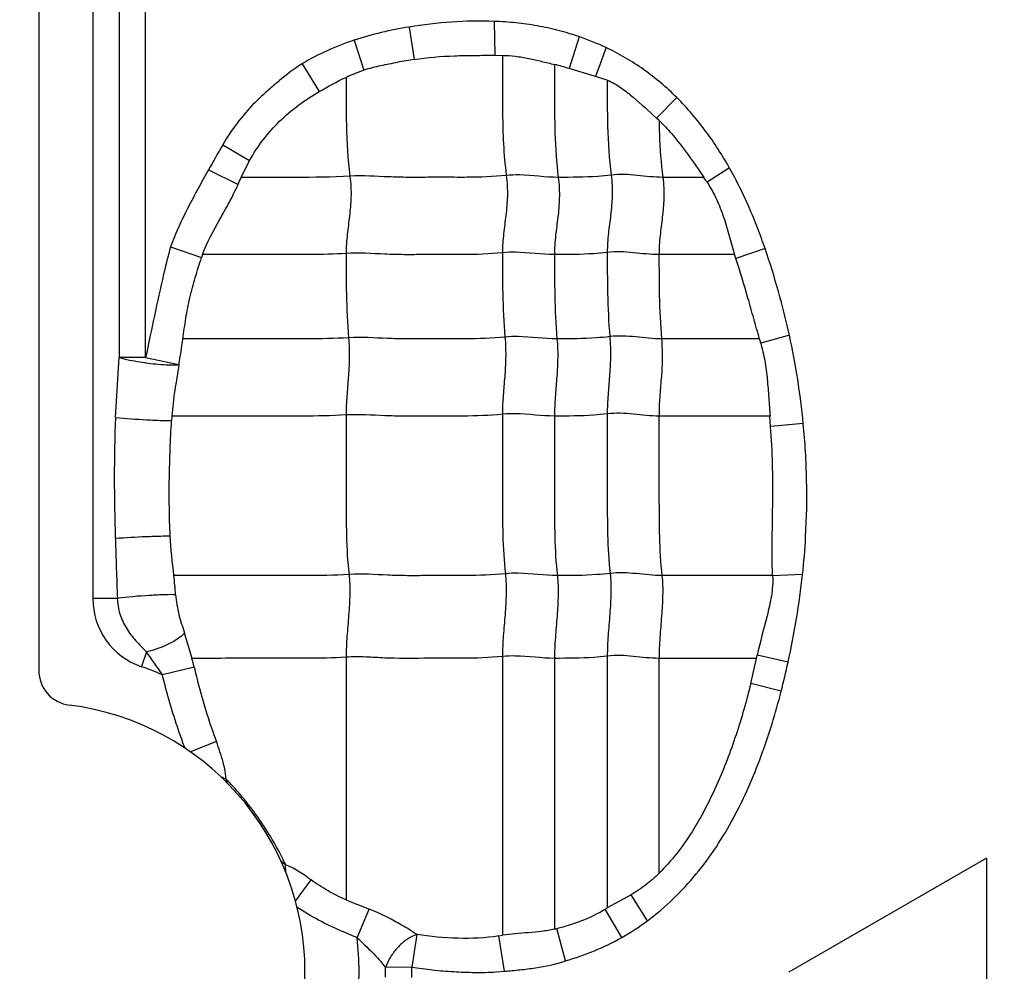
# Model space of a CAD drawing. Units: inches. Extents: x 34468 to 36845, y 3912 to 4563.
# Drawn here: x 34645 to 34658, y 4297 to 4309 of the extents above; entities that cross this region are included whole.
import ezdxf

# ---------------------------------------------------------------- set-up
doc = ezdxf.new("R2010")
doc.units = ezdxf.units.IN
doc.header["$PDMODE"] = 35
doc.layers.add('尺寸线', color=3, linetype='Continuous', lineweight=13)
doc.dimstyles.get("Standard").update_dxf_attribs({"dimscale": 6, "dimtxt": 3, "dimasz": 2, "dimexe": 0.6, "dimexo": 0, "dimgap": 0.8, "dimtad": 1, "dimdec": 0, "dimdsep": 46, "dimtxsty": 'Standard', "dimcen": 2, "dimadec": 1, "dimazin": 2, "dimtfac": 1, "dimtdec": 0, "dimtmove": 0, "dimatfit": 3, "dimfxl": 1, "dimtolj": 1, "dimtzin": 0, "dimarcsym": 0})

# ---------------------------------------------------------------- blocks, each defined once
blk = doc.blocks.new('*D192')
at = {"layer": 'Defpoints', "color": 0}
for p in [(34838.655, 4444.749), (34494.022, 4148.749), (34839.83, 4148.749)]:
    blk.add_point(p, dxfattribs=at)
at = {"layer": '尺寸线', "color": 0, "lineweight": -2}
for p, q in [((34838.655, 4444.749), (34490.422, 4444.749)), ((34494.022, 4432.749), (34494.022, 4160.749)), ((34839.83, 4148.749), (34490.422, 4148.749))]:
    blk.add_line(p, q, dxfattribs=at)
at = {"layer": '尺寸线', "color": 0}
for points in [[(34492.022, 4432.749), (34496.022, 4432.749), (34494.022, 4444.749)], [(34492.022, 4160.749), (34496.022, 4160.749), (34494.022, 4148.749)]]:
    blk.add_solid(points, dxfattribs=at)
at = {"layer": '尺寸线', "color": 0, "insert": (34480.222, 4296.749), "char_height": 18, "attachment_point": 5, "rotation": 90}
blk.add_mtext('\\A1;296', dxfattribs=at)

msp = doc.modelspace()

# ---------------------------------------------------------------- linework, layer by layer
at = {"color": 7, "linetype": 'Continuous'}
for p, q in [((34645.081, 4321.249), (34645.081, 4300.718)), ((34645.792, 4320.049), (34645.792, 4301.663)), ((34646.139, 4313.462), (34646.139, 4304.829)), ((34646.486, 4304.829), (34646.486, 4313.462)), ((34649.95, 4309.175), (34650.018, 4308.748)), ((34651.069, 4309.249), (34651.076, 4308.804)), ((34652.184, 4309.048), (34652.055, 4308.63)), ((34649.226, 4309.001), (34649.354, 4308.608)), ((34652.539, 4308.906), (34652.402, 4308.524)), ((34651.076, 4308.804), (34651.176, 4308.803)), ((34648.542, 4308.691), (34648.767, 4308.326)), ((34652.402, 4308.524), (34652.055, 4308.63)), ((34652.555, 4308.475), (34652.402, 4308.524)), ((34653.47, 4308.247), (34653.203, 4307.978)), ((34653.237, 4307.947), (34653.203, 4307.978)), ((34647.499, 4307.625), (34647.853, 4307.421)), ((34647.742, 4307.199), (34647.853, 4307.421)), ((34647.313, 4307.298), (34647.702, 4307.106)), ((34654.162, 4307.323), (34653.867, 4307.135)), ((34653.823, 4307.199), (34653.285, 4307.199)), ((34646.813, 4306.287), (34647.221, 4306.145)), ((34654.228, 4306.183), (34653.235, 4306.183)), ((34654.629, 4306.264), (34654.245, 4306.133)), ((34654.556, 4305.076), (34653.268, 4305.076)), ((34654.949, 4305.123), (34654.572, 4305.021)), ((34646.091, 4304.044), (34646.139, 4304.829)), ((34646.486, 4304.829), (34646.139, 4304.829)), ((34646.486, 4304.829), (34646.922, 4304.737)), ((34654.693, 4304.061), (34653.235, 4304.061)), ((34654.703, 4303.924), (34654.693, 4304.061)), ((34655.132, 4303.962), (34654.704, 4303.924)), ((34654.729, 4301.964), (34653.273, 4301.964)), ((34655.122, 4301.977), (34654.729, 4301.962)), ((34646.114, 4301.663), (34645.792, 4301.663)), ((34647.096, 4300.876), (34646.998, 4301.207)), ((34646.498, 4300.961), (34646.431, 4300.767)), ((34649.122, 4300.891), (34649.122, 4297.701)), ((34651.177, 4300.9), (34651.177, 4297.235)), ((34651.861, 4300.876), (34651.861, 4297.318)), ((34652.555, 4300.906), (34652.555, 4297.595)), ((34653.235, 4300.876), (34653.235, 4298.049)), ((34654.517, 4300.876), (34653.235, 4300.876)), ((34654.441, 4300.544), (34654.516, 4300.876)), ((34654.516, 4300.876), (34654.525, 4300.916)), ((34654.932, 4300.824), (34654.525, 4300.916)), ((34647.124, 4300.76), (34646.707, 4300.66)), ((34654.841, 4300.443), (34654.441, 4300.544)), ((34647.417, 4299.781), (34647.074, 4299.647)), ((34647.546, 4299.286), (34647.475, 4299.319)), ((34647.542, 4299.327), (34647.526, 4299.425)), ((34647.546, 4299.286), (34647.542, 4299.327)), ((34647.564, 4299.232), (34647.546, 4299.286)), ((34648.327, 4298.162), (34648.265, 4298.21)), ((34648.329, 4298.06), (34648.327, 4298.162)), ((34648.367, 4298.145), (34648.327, 4298.162)), ((34657.541, 4298.249), (34654.943, 4296.749)), ((34657.541, 4298.249), (34657.541, 4295.249)), ((34648.425, 4298.116), (34648.367, 4298.145)), ((34648.455, 4297.684), (34648.661, 4297.963)), ((34652.87, 4297.768), (34652.555, 4297.594)), ((34653.084, 4297.427), (34652.87, 4297.768)), ((34649.268, 4297.202), (34649.424, 4297.579)), ((34652.526, 4297.577), (34652.555, 4297.595)), ((34652.747, 4297.208), (34652.526, 4297.577)), ((34652.007, 4296.899), (34651.893, 4297.325)), ((34650.051, 4297.245), (34649.985, 4296.817)), ((34650.051, 4297.245), (34649.985, 4297.218)), ((34651.129, 4297.227), (34651.177, 4297.235)), ((34651.204, 4296.762), (34651.129, 4297.227)), ((34649.985, 4296.817), (34649.638, 4296.813)), ((34651.093, 4296.754), (34651.203, 4296.762))]:
    msp.add_line(p, q, dxfattribs=at)
for centre, radius, start, end in [((34650.308, 4305.702), 3.472, 108.1696, 120.589), ((34650.935, 4302.67), 6.147, 98.58, 100.6415), ((34644.833, 4283.084), 26.547, 74.2149, 74.6477), ((34669.282, 4294.948), 25.203, 149.8016, 150.6569), ((34643.506, 4308.967), 4.59, 336.0881, 337.3488), ((34651.857, 4305.821), 2.401, 33.164, 35.0353), ((34654.971, 4303.543), 8.175, 161.1535, 161.4392), ((34646.917, 4303.694), 7.724, 18.4071, 18.8041), ((34644.695, 4302.864), 10.5, 12.4251, 18.8919), ((34651.941, 4304.284), 2.732, 15.6512, 16.8393), ((34647.003, 4308.532), 3.805, 262.0442, 262.1834), ((34665.425, 4302.869), 18.632, 176.334, 176.5118), ((34729.998, 4304.918), 83.946, 181.68097, 182.22159), ((34638.822, 4301.112), 8.081, 4.2562, 6.0538), ((34646.741, 4301.663), 0.949, 180, 250.9179), ((34641.801, 4297.473), 5.85, 33.0041, 36.5999), ((34642.773, 4299.757), 4.465, 12.9803, 14.5141), ((34645.041, 4296.749), 4.251, 66.9177, 70.9179), ((34644.745, 4303.062), 10.43, 345.4563, 347.608), ((34645.541, 4300.718), 0.46, 180, 262.8192), ((34645.041, 4296.749), 3.54, 277.1808, 82.8192), ((34645.182, 4296.955), 3.32, 43.6574, 44.5979), ((34645.157, 4296.674), 3.502, 25.1421, 26.2564), ((34681.179, 4376.939), 85.477, 247.97362, 248.19226), ((34651.355, 4299.476), 2.217, 283.1966, 284.0474), ((34645.041, 4296.749), 4.251, 354.3171, 6.1177), ((34645.041, 4296.749), 4.598, 359.2078, 0.7922), ((34645.041, 4296.749), 4.945, 359.2078, 0.7922)]:
    msp.add_arc(centre, radius, start, end, dxfattribs=at)
for points in [[(34649.95, 4309.175), (34649.705, 4309.136), (34649.461, 4309.08), (34649.226, 4309.001)], [(34651.069, 4309.249), (34650.695, 4309.265), (34650.319, 4309.234), (34649.95, 4309.175)], [(34652.539, 4308.906), (34652.422, 4308.959), (34652.304, 4309.007), (34652.183, 4309.049)], [(34648.767, 4308.326), (34648.882, 4308.394), (34649, 4308.458), (34649.122, 4308.514)], [(34649.122, 4308.514), (34649.196, 4308.551), (34649.274, 4308.583), (34649.354, 4308.608)], [(34646.922, 4304.737), (34646.944, 4304.849), (34646.961, 4304.962), (34646.976, 4305.075)], [(34655.132, 4303.962), (34655.094, 4304.352), (34655.034, 4304.741), (34654.949, 4305.123)], [(34646.091, 4304.044), (34646.067, 4303.515), (34646.071, 4302.985), (34646.087, 4302.455)], [(34646.858, 4301.964), (34646.84, 4302.138), (34646.817, 4302.311), (34646.809, 4302.485)], [(34654.932, 4300.824), (34655.016, 4301.204), (34655.082, 4301.59), (34655.122, 4301.977)], [(34652.747, 4297.208), (34652.863, 4297.273), (34652.976, 4297.347), (34653.084, 4297.427)], [(34652.007, 4296.899), (34652.264, 4296.973), (34652.514, 4297.075), (34652.747, 4297.208)]]:
    msp.add_open_spline(points, degree=3, dxfattribs=at)
for points, knots in [([(34652.183, 4309.049), (34652.093, 4309.079), (34651.912, 4309.134), (34651.634, 4309.194), (34651.353, 4309.233), (34651.164, 4309.247), (34651.069, 4309.249)], [0, 0, 0, 0, 0.250025, 0.499981, 0.750034, 1, 1, 1, 1]), ([(34653.47, 4308.247), (34653.335, 4308.382), (34653.043, 4308.63), (34652.711, 4308.824), (34652.539, 4308.906)], [0, 0, 0, 0, 0.500022, 1, 1, 1, 1]), ([(34650.018, 4308.748), (34650.193, 4308.775), (34650.457, 4308.798), (34650.811, 4308.804), (34650.987, 4308.803), (34651.076, 4308.804)], [0, 0, 0, 0, 0.499951, 0.749986, 1, 1, 1, 1]), ([(34651.176, 4308.803), (34651.234, 4308.803), (34651.351, 4308.794), (34651.523, 4308.764), (34651.692, 4308.724), (34651.805, 4308.697), (34651.862, 4308.683)], [0, 0, 0, 0, 0.250355, 0.500469, 0.750314, 1, 1, 1, 1]), ([(34651.177, 4308.803), (34651.177, 4308.675), (34651.178, 4308.419), (34651.177, 4308.032), (34651.187, 4307.632), (34651.21, 4307.362), (34651.228, 4307.224)], [0, 0, 0, 0, 0.242518, 0.485651, 0.735166, 1, 1, 1, 1]), ([(34648.542, 4308.691), (34648.435, 4308.625), (34648.287, 4308.508), (34648.097, 4308.345), (34647.911, 4308.177), (34647.703, 4307.941), (34647.561, 4307.734), (34647.499, 4307.625)], [0, 0, 0, 0, 0.249963, 0.37518, 0.500138, 0.750026, 1, 1, 1, 1]), ([(34649.801, 4308.71), (34649.725, 4308.695), (34649.575, 4308.667), (34649.427, 4308.631), (34649.354, 4308.608)], [0, 0, 0, 0, 0.500017, 1, 1, 1, 1]), ([(34651.861, 4308.681), (34651.861, 4308.561), (34651.861, 4308.26), (34651.861, 4307.766), (34651.887, 4307.391), (34651.911, 4307.199)], [0, 0, 0, 0, 0.242043, 0.608797, 1, 1, 1, 1]), ([(34649.122, 4308.514), (34649.122, 4308.304), (34649.118, 4307.87), (34649.144, 4307.436), (34649.172, 4307.214)], [0, 0, 0, 0, 0.484293, 1, 1, 1, 1]), ([(34652.555, 4308.475), (34652.555, 4308.274), (34652.552, 4307.858), (34652.579, 4307.442), (34652.606, 4307.229)], [0, 0, 0, 0, 0.484108, 1, 1, 1, 1]), ([(34652.555, 4308.476), (34652.619, 4308.452), (34652.738, 4308.381), (34652.952, 4308.21), (34653.101, 4308.069), (34653.203, 4307.978)], [0, 0, 0, 0, 0.249772, 0.499891, 1, 1, 1, 1]), ([(34647.853, 4307.421), (34647.958, 4307.61), (34648.227, 4307.959), (34648.58, 4308.217), (34648.767, 4308.326)], [0, 0, 0, 0, 0.499853, 1, 1, 1, 1]), ([(34654.162, 4307.322), (34654.115, 4307.407), (34654.015, 4307.572), (34653.85, 4307.81), (34653.669, 4308.037), (34653.538, 4308.178), (34653.47, 4308.247)], [0, 0, 0, 0, 0.249972, 0.500015, 0.74998, 1, 1, 1, 1]), ([(34653.236, 4307.947), (34653.293, 4307.892), (34653.509, 4307.659), (34653.692, 4307.398), (34653.823, 4307.2)], [0, 0, 0, 0, 0.250131, 1, 1, 1, 1]), ([(34653.237, 4307.947), (34653.237, 4307.887), (34653.243, 4307.638), (34653.261, 4307.388), (34653.285, 4307.199)], [0, 0, 0, 0, 0.240282, 1, 1, 1, 1]), ([(34647.313, 4307.298), (34647.266, 4307.217), (34647.176, 4307.052), (34647.043, 4306.802), (34646.918, 4306.549), (34646.846, 4306.375), (34646.813, 4306.287)], [0, 0, 0, 0, 0.249983, 0.500003, 0.749991, 1, 1, 1, 1]), ([(34651.228, 4307.224), (34651.056, 4307.206), (34650.797, 4307.198), (34650.452, 4307.2), (34650.194, 4307.2), (34649.938, 4307.197), (34649.597, 4307.206), (34649.342, 4307.225), (34649.172, 4307.214)], [0, 0, 0, 0, 0.252321, 0.37751, 0.502804, 0.628313, 0.751928, 1, 1, 1, 1]), ([(34651.228, 4307.224), (34651.239, 4307.132), (34651.248, 4306.956), (34651.224, 4306.701), (34651.189, 4306.456), (34651.177, 4306.292), (34651.177, 4306.208)], [0, 0, 0, 0, 0.272503, 0.516183, 0.75247, 1, 1, 1, 1]), ([(34651.911, 4307.199), (34651.741, 4307.199), (34651.514, 4307.236), (34651.285, 4307.23), (34651.228, 4307.224)], [0, 0, 0, 0, 0.747834, 1, 1, 1, 1]), ([(34652.606, 4307.229), (34652.547, 4307.221), (34652.316, 4307.2), (34652.084, 4307.199), (34651.911, 4307.199)], [0, 0, 0, 0, 0.254254, 1, 1, 1, 1]), ([(34652.606, 4307.229), (34652.617, 4307.137), (34652.625, 4306.961), (34652.601, 4306.706), (34652.567, 4306.461), (34652.555, 4306.297), (34652.555, 4306.213)], [0, 0, 0, 0, 0.272503, 0.516183, 0.75247, 1, 1, 1, 1]), ([(34653.285, 4307.199), (34653.172, 4307.199), (34652.947, 4307.229), (34652.719, 4307.243), (34652.606, 4307.229)], [0, 0, 0, 0, 0.496695, 1, 1, 1, 1]), ([(34654.629, 4306.264), (34654.598, 4306.355), (34654.531, 4306.536), (34654.422, 4306.805), (34654.3, 4307.068), (34654.209, 4307.238), (34654.162, 4307.322)], [0, 0, 0, 0, 0.24998, 0.500011, 0.749985, 1, 1, 1, 1]), ([(34647.234, 4306.183), (34647.292, 4306.346), (34647.419, 4306.574), (34647.589, 4306.873), (34647.667, 4307.028), (34647.702, 4307.106)], [0, 0, 0, 0, 0.500041, 0.750115, 1, 1, 1, 1]), ([(34649.172, 4307.214), (34648.933, 4307.199), (34648.455, 4307.199), (34647.978, 4307.199), (34647.741, 4307.199)], [0, 0, 0, 0, 0.502848, 1, 1, 1, 1]), ([(34649.172, 4307.214), (34649.184, 4307.122), (34649.192, 4306.946), (34649.168, 4306.691), (34649.134, 4306.447), (34649.122, 4306.282), (34649.122, 4306.198)], [0, 0, 0, 0, 0.272503, 0.516183, 0.75247, 1, 1, 1, 1]), ([(34651.911, 4307.199), (34651.923, 4307.108), (34651.931, 4306.931), (34651.907, 4306.677), (34651.873, 4306.432), (34651.861, 4306.268), (34651.861, 4306.183)], [0, 0, 0, 0, 0.272503, 0.516183, 0.75247, 1, 1, 1, 1]), ([(34653.285, 4307.199), (34653.297, 4307.108), (34653.305, 4306.931), (34653.281, 4306.677), (34653.246, 4306.432), (34653.235, 4306.268), (34653.235, 4306.183)], [0, 0, 0, 0, 0.272503, 0.516183, 0.75247, 1, 1, 1, 1]), ([(34653.867, 4307.135), (34653.913, 4307.063), (34653.997, 4306.914), (34654.088, 4306.675), (34654.157, 4306.429), (34654.203, 4306.265), (34654.229, 4306.184)], [0, 0, 0, 0, 0.249947, 0.499929, 0.749983, 1, 1, 1, 1]), ([(34646.813, 4306.287), (34646.782, 4306.166), (34646.706, 4305.865), (34646.602, 4305.377), (34646.524, 4305.012), (34646.486, 4304.829)], [0, 0, 0, 0, 0.250005, 0.625001, 1, 1, 1, 1]), ([(34649.122, 4306.198), (34648.963, 4306.188), (34648.647, 4306.182), (34648.174, 4306.184), (34647.704, 4306.183), (34647.391, 4306.183), (34647.234, 4306.183)], [0, 0, 0, 0, 0.25313, 0.502176, 0.751088, 1, 1, 1, 1]), ([(34651.177, 4306.208), (34651.005, 4306.19), (34650.746, 4306.182), (34650.402, 4306.184), (34650.144, 4306.184), (34649.887, 4306.181), (34649.547, 4306.19), (34649.291, 4306.209), (34649.122, 4306.198)], [0, 0, 0, 0, 0.252321, 0.37751, 0.502804, 0.628313, 0.751928, 1, 1, 1, 1]), ([(34649.122, 4306.198), (34649.122, 4306.019), (34649.122, 4305.65), (34649.139, 4305.281), (34649.155, 4305.09)], [0, 0, 0, 0, 0.483986, 1, 1, 1, 1]), ([(34651.861, 4306.183), (34651.69, 4306.183), (34651.463, 4306.22), (34651.235, 4306.214), (34651.177, 4306.208)], [0, 0, 0, 0, 0.747834, 1, 1, 1, 1]), ([(34651.177, 4306.208), (34651.177, 4306.029), (34651.177, 4305.659), (34651.195, 4305.29), (34651.21, 4305.1)], [0, 0, 0, 0, 0.483986, 1, 1, 1, 1]), ([(34652.555, 4306.213), (34652.497, 4306.205), (34652.266, 4306.184), (34652.034, 4306.183), (34651.861, 4306.183)], [0, 0, 0, 0, 0.254254, 1, 1, 1, 1]), ([(34651.861, 4306.183), (34651.861, 4306.005), (34651.861, 4305.635), (34651.878, 4305.266), (34651.894, 4305.076)], [0, 0, 0, 0, 0.483986, 1, 1, 1, 1]), ([(34653.235, 4306.183), (34653.122, 4306.183), (34652.897, 4306.213), (34652.668, 4306.227), (34652.555, 4306.213)], [0, 0, 0, 0, 0.496695, 1, 1, 1, 1]), ([(34652.555, 4306.213), (34652.555, 4306.034), (34652.555, 4305.664), (34652.572, 4305.295), (34652.588, 4305.105)], [0, 0, 0, 0, 0.483986, 1, 1, 1, 1]), ([(34653.235, 4306.183), (34653.235, 4306.005), (34653.235, 4305.635), (34653.252, 4305.266), (34653.268, 4305.076)], [0, 0, 0, 0, 0.483986, 1, 1, 1, 1]), ([(34646.976, 4305.075), (34646.989, 4305.166), (34647.012, 4305.348), (34647.065, 4305.618), (34647.137, 4305.883), (34647.192, 4306.058), (34647.221, 4306.145)], [0, 0, 0, 0, 0.250038, 0.499954, 0.750029, 1, 1, 1, 1]), ([(34654.557, 4305.076), (34654.532, 4305.165), (34654.48, 4305.344), (34654.381, 4305.697), (34654.303, 4305.96), (34654.245, 4306.133)], [0, 0, 0, 0, 0.252776, 0.505769, 1, 1, 1, 1]), ([(34649.155, 4305.09), (34648.971, 4305.079), (34648.606, 4305.074), (34648.061, 4305.076), (34647.518, 4305.076), (34647.156, 4305.076), (34646.975, 4305.076)], [0, 0, 0, 0, 0.252785, 0.501879, 0.75094, 1, 1, 1, 1]), ([(34649.155, 4305.09), (34649.162, 4304.998), (34649.168, 4304.823), (34649.152, 4304.568), (34649.129, 4304.323), (34649.122, 4304.159), (34649.122, 4304.075)], [0, 0, 0, 0, 0.273317, 0.516879, 0.752302, 1, 1, 1, 1]), ([(34651.21, 4305.1), (34651.038, 4305.082), (34650.779, 4305.075), (34650.435, 4305.076), (34650.177, 4305.076), (34649.92, 4305.073), (34649.58, 4305.082), (34649.324, 4305.101), (34649.155, 4305.09)], [0, 0, 0, 0, 0.252321, 0.37751, 0.502804, 0.628313, 0.751928, 1, 1, 1, 1]), ([(34651.21, 4305.1), (34651.218, 4305.008), (34651.223, 4304.832), (34651.208, 4304.578), (34651.185, 4304.332), (34651.177, 4304.169), (34651.177, 4304.085)], [0, 0, 0, 0, 0.273317, 0.516879, 0.752302, 1, 1, 1, 1]), ([(34651.894, 4305.076), (34651.723, 4305.076), (34651.496, 4305.112), (34651.268, 4305.106), (34651.21, 4305.1)], [0, 0, 0, 0, 0.747834, 1, 1, 1, 1]), ([(34651.894, 4305.076), (34651.902, 4304.983), (34651.907, 4304.808), (34651.891, 4304.553), (34651.869, 4304.308), (34651.861, 4304.144), (34651.861, 4304.061)], [0, 0, 0, 0, 0.273317, 0.516879, 0.752302, 1, 1, 1, 1]), ([(34652.588, 4305.105), (34652.53, 4305.098), (34652.299, 4305.076), (34652.067, 4305.076), (34651.894, 4305.076)], [0, 0, 0, 0, 0.254254, 1, 1, 1, 1]), ([(34652.588, 4305.105), (34652.596, 4305.013), (34652.601, 4304.837), (34652.585, 4304.583), (34652.563, 4304.337), (34652.555, 4304.174), (34652.555, 4304.09)], [0, 0, 0, 0, 0.273317, 0.516879, 0.752302, 1, 1, 1, 1]), ([(34653.268, 4305.076), (34653.155, 4305.076), (34652.93, 4305.105), (34652.701, 4305.119), (34652.588, 4305.105)], [0, 0, 0, 0, 0.496695, 1, 1, 1, 1]), ([(34653.268, 4305.076), (34653.275, 4304.983), (34653.281, 4304.808), (34653.265, 4304.553), (34653.242, 4304.308), (34653.235, 4304.144), (34653.235, 4304.061)], [0, 0, 0, 0, 0.273317, 0.516879, 0.752302, 1, 1, 1, 1]), ([(34654.572, 4305.021), (34654.594, 4304.943), (34654.631, 4304.786), (34654.66, 4304.544), (34654.677, 4304.302), (34654.689, 4304.141), (34654.695, 4304.06)], [0, 0, 0, 0, 0.250066, 0.499933, 0.749964, 1, 1, 1, 1]), ([(34646.139, 4304.829), (34646.161, 4304.823), (34646.272, 4304.796), (34646.385, 4304.776), (34646.477, 4304.763)], [0, 0, 0, 0, 0.197908, 1, 1, 1, 1]), ([(34646.486, 4304.762), (34646.574, 4304.75), (34646.697, 4304.737), (34646.842, 4304.733), (34646.899, 4304.735), (34646.922, 4304.737)], [0, 0, 0, 0, 0.612403, 0.841077, 1, 1, 1, 1]), ([(34646.922, 4304.737), (34646.907, 4304.625), (34646.867, 4304.401), (34646.838, 4304.174), (34646.832, 4304.061)], [0, 0, 0, 0, 0.499131, 1, 1, 1, 1]), ([(34646.091, 4304.044), (34646.227, 4304.03), (34646.43, 4304.015), (34646.676, 4304.004), (34646.786, 4304.002), (34646.828, 4304.003)], [0, 0, 0, 0, 0.554576, 0.826329, 1, 1, 1, 1]), ([(34646.809, 4302.485), (34646.803, 4302.611), (34646.796, 4302.864), (34646.797, 4303.371), (34646.812, 4303.75), (34646.828, 4304.003)], [0, 0, 0, 0, 0.250064, 0.500179, 1, 1, 1, 1]), ([(34649.122, 4304.075), (34648.929, 4304.063), (34648.546, 4304.059), (34647.973, 4304.061), (34647.402, 4304.06), (34647.022, 4304.061), (34646.832, 4304.061)], [0, 0, 0, 0, 0.252664, 0.501787, 0.750894, 1, 1, 1, 1]), ([(34651.177, 4304.085), (34651.005, 4304.067), (34650.746, 4304.06), (34650.402, 4304.061), (34650.144, 4304.061), (34649.887, 4304.058), (34649.547, 4304.067), (34649.291, 4304.086), (34649.122, 4304.075)], [0, 0, 0, 0, 0.252321, 0.37751, 0.502804, 0.628313, 0.751928, 1, 1, 1, 1]), ([(34649.122, 4304.075), (34649.122, 4303.722), (34649.122, 4303.192), (34649.122, 4302.493), (34649.14, 4302.147), (34649.16, 4301.979)], [0, 0, 0, 0, 0.505949, 0.75738, 1, 1, 1, 1]), ([(34651.861, 4304.061), (34651.69, 4304.061), (34651.463, 4304.097), (34651.235, 4304.091), (34651.177, 4304.085)], [0, 0, 0, 0, 0.747834, 1, 1, 1, 1]), ([(34651.177, 4304.085), (34651.177, 4303.731), (34651.177, 4303.201), (34651.177, 4302.502), (34651.196, 4302.157), (34651.215, 4301.988)], [0, 0, 0, 0, 0.505949, 0.75738, 1, 1, 1, 1]), ([(34652.555, 4304.09), (34652.497, 4304.083), (34652.266, 4304.061), (34652.034, 4304.061), (34651.861, 4304.061)], [0, 0, 0, 0, 0.254254, 1, 1, 1, 1]), ([(34651.861, 4304.061), (34651.861, 4303.707), (34651.861, 4303.177), (34651.861, 4302.478), (34651.879, 4302.132), (34651.899, 4301.964)], [0, 0, 0, 0, 0.505949, 0.75738, 1, 1, 1, 1]), ([(34653.235, 4304.061), (34653.122, 4304.061), (34652.897, 4304.09), (34652.668, 4304.104), (34652.555, 4304.09)], [0, 0, 0, 0, 0.496695, 1, 1, 1, 1]), ([(34652.555, 4304.09), (34652.555, 4303.736), (34652.555, 4303.206), (34652.555, 4302.507), (34652.574, 4302.162), (34652.593, 4301.993)], [0, 0, 0, 0, 0.505949, 0.75738, 1, 1, 1, 1]), ([(34653.235, 4304.061), (34653.235, 4303.707), (34653.235, 4303.177), (34653.235, 4302.478), (34653.253, 4302.132), (34653.273, 4301.964)], [0, 0, 0, 0, 0.505949, 0.75738, 1, 1, 1, 1]), ([(34654.729, 4301.964), (34654.715, 4302.29), (34654.734, 4302.781), (34654.731, 4303.434), (34654.715, 4303.761), (34654.703, 4303.924)], [0, 0, 0, 0, 0.500032, 0.75004, 1, 1, 1, 1]), ([(34655.122, 4301.977), (34655.141, 4302.142), (34655.173, 4302.555), (34655.186, 4303.218), (34655.155, 4303.715), (34655.132, 4303.962)], [0, 0, 0, 0, 0.250009, 0.625007, 1, 1, 1, 1]), ([(34646.088, 4302.455), (34646.223, 4302.465), (34646.422, 4302.476), (34646.663, 4302.484), (34646.768, 4302.486), (34646.809, 4302.485)], [0, 0, 0, 0, 0.562773, 0.830477, 1, 1, 1, 1]), ([(34649.16, 4301.979), (34648.966, 4301.966), (34648.58, 4301.963), (34648.003, 4301.964), (34647.429, 4301.964), (34647.046, 4301.964), (34646.855, 4301.964)], [0, 0, 0, 0, 0.252648, 0.501775, 0.750888, 1, 1, 1, 1]), ([(34649.16, 4301.979), (34649.17, 4301.893), (34649.174, 4301.714), (34649.156, 4301.443), (34649.132, 4301.167), (34649.122, 4300.982), (34649.122, 4300.891)], [0, 0, 0, 0, 0.23745, 0.490795, 0.749052, 1, 1, 1, 1]), ([(34651.215, 4301.988), (34651.043, 4301.97), (34650.784, 4301.963), (34650.44, 4301.964), (34650.182, 4301.964), (34649.925, 4301.961), (34649.585, 4301.97), (34649.33, 4301.989), (34649.16, 4301.979)], [0, 0, 0, 0, 0.252321, 0.37751, 0.502804, 0.628313, 0.751928, 1, 1, 1, 1]), ([(34651.215, 4301.988), (34651.225, 4301.902), (34651.229, 4301.724), (34651.212, 4301.452), (34651.187, 4301.176), (34651.177, 4300.992), (34651.177, 4300.9)], [0, 0, 0, 0, 0.23745, 0.490795, 0.749052, 1, 1, 1, 1]), ([(34651.899, 4301.964), (34651.728, 4301.964), (34651.501, 4302), (34651.273, 4301.994), (34651.215, 4301.988)], [0, 0, 0, 0, 0.747834, 1, 1, 1, 1]), ([(34651.899, 4301.964), (34651.909, 4301.878), (34651.913, 4301.699), (34651.895, 4301.428), (34651.871, 4301.152), (34651.861, 4300.967), (34651.861, 4300.876)], [0, 0, 0, 0, 0.23745, 0.490795, 0.749052, 1, 1, 1, 1]), ([(34652.593, 4301.993), (34652.535, 4301.986), (34652.304, 4301.964), (34652.072, 4301.964), (34651.899, 4301.964)], [0, 0, 0, 0, 0.254254, 1, 1, 1, 1]), ([(34652.593, 4301.993), (34652.603, 4301.907), (34652.607, 4301.729), (34652.589, 4301.457), (34652.565, 4301.181), (34652.555, 4300.997), (34652.555, 4300.906)], [0, 0, 0, 0, 0.23745, 0.490795, 0.749052, 1, 1, 1, 1]), ([(34653.273, 4301.964), (34653.16, 4301.964), (34652.935, 4301.994), (34652.706, 4302.007), (34652.593, 4301.993)], [0, 0, 0, 0, 0.496695, 1, 1, 1, 1]), ([(34653.273, 4301.964), (34653.283, 4301.878), (34653.287, 4301.699), (34653.269, 4301.428), (34653.245, 4301.152), (34653.235, 4300.967), (34653.235, 4300.876)], [0, 0, 0, 0, 0.23745, 0.490795, 0.749052, 1, 1, 1, 1]), ([(34654.729, 4301.962), (34654.734, 4301.873), (34654.718, 4301.694), (34654.638, 4301.347), (34654.563, 4301.09), (34654.525, 4300.916)], [0, 0, 0, 0, 0.249966, 0.500192, 1, 1, 1, 1]), ([(34646.881, 4301.712), (34646.836, 4301.714), (34646.721, 4301.712), (34646.465, 4301.7), (34646.254, 4301.682), (34646.114, 4301.663)], [0, 0, 0, 0, 0.174032, 0.450937, 1, 1, 1, 1]), ([(34646.114, 4301.663), (34646.116, 4301.595), (34646.138, 4301.457), (34646.227, 4301.268), (34646.353, 4301.105), (34646.449, 4301.008), (34646.498, 4300.961)], [0, 0, 0, 0, 0.251408, 0.502559, 0.752396, 1, 1, 1, 1]), ([(34646.881, 4301.712), (34646.889, 4301.624), (34646.91, 4301.493), (34646.959, 4301.327), (34646.985, 4301.247), (34646.998, 4301.207)], [0, 0, 0, 0, 0.511292, 0.756511, 1, 1, 1, 1]), ([(34646.998, 4301.207), (34646.974, 4301.18), (34646.908, 4301.128), (34646.744, 4301.036), (34646.599, 4300.985), (34646.498, 4300.961)], [0, 0, 0, 0, 0.191475, 0.443773, 1, 1, 1, 1]), ([(34649.122, 4300.891), (34648.951, 4300.88), (34648.612, 4300.875), (34648.105, 4300.877), (34647.6, 4300.876), (34647.264, 4300.876), (34647.095, 4300.876)], [0, 0, 0, 0, 0.252963, 0.502024, 0.751012, 1, 1, 1, 1]), ([(34651.177, 4300.9), (34651.005, 4300.883), (34650.66, 4300.874), (34650.145, 4300.878), (34649.718, 4300.872), (34649.378, 4300.896), (34649.208, 4300.897), (34649.122, 4300.891)], [0, 0, 0, 0, 0.252248, 0.502763, 0.752101, 0.874266, 1, 1, 1, 1]), ([(34651.861, 4300.876), (34651.69, 4300.876), (34651.463, 4300.913), (34651.235, 4300.906), (34651.177, 4300.9)], [0, 0, 0, 0, 0.747834, 1, 1, 1, 1]), ([(34652.555, 4300.906), (34652.497, 4300.898), (34652.266, 4300.877), (34652.034, 4300.876), (34651.861, 4300.876)], [0, 0, 0, 0, 0.254254, 1, 1, 1, 1]), ([(34653.235, 4300.876), (34653.122, 4300.876), (34652.897, 4300.906), (34652.668, 4300.92), (34652.555, 4300.906)], [0, 0, 0, 0, 0.496695, 1, 1, 1, 1]), ([(34647.124, 4300.76), (34647.144, 4300.677), (34647.225, 4300.346), (34647.327, 4300.02), (34647.417, 4299.781)], [0, 0, 0, 0, 0.25208, 1, 1, 1, 1]), ([(34647.004, 4299.694), (34646.974, 4299.773), (34646.86, 4300.09), (34646.767, 4300.414), (34646.707, 4300.66)], [0, 0, 0, 0, 0.249408, 1, 1, 1, 1]), ([(34654.441, 4300.544), (34654.385, 4300.317), (34654.257, 4299.867), (34654.008, 4299.212), (34653.688, 4298.587), (34653.401, 4298.212), (34653.234, 4298.049)], [0, 0, 0, 0, 0.250087, 0.500164, 0.75021, 1, 1, 1, 1]), ([(34653.084, 4297.427), (34653.32, 4297.605), (34653.645, 4297.916), (34653.995, 4298.396), (34654.222, 4298.779), (34654.417, 4299.179), (34654.582, 4299.592), (34654.724, 4300.014), (34654.805, 4300.299), (34654.841, 4300.443)], [0, 0, 0, 0, 0.249777, 0.37487, 0.499953, 0.624969, 0.749966, 0.875013, 1, 1, 1, 1]), ([(34647.526, 4299.425), (34647.52, 4299.454), (34647.491, 4299.575), (34647.449, 4299.693), (34647.417, 4299.781)], [0, 0, 0, 0, 0.245071, 1, 1, 1, 1]), ([(34648.297, 4298.223), (34648.252, 4298.315), (34648.152, 4298.499), (34647.983, 4298.766), (34647.791, 4299.017), (34647.654, 4299.174), (34647.584, 4299.247)], [0, 0, 0, 0, 0.245499, 0.500904, 0.755791, 1, 1, 1, 1]), ([(34648.661, 4297.963), (34648.642, 4297.977), (34648.566, 4298.031), (34648.487, 4298.083), (34648.425, 4298.116)], [0, 0, 0, 0, 0.253404, 1, 1, 1, 1]), ([(34653.234, 4298.049), (34653.18, 4297.995), (34653.065, 4297.892), (34652.936, 4297.807), (34652.87, 4297.768)], [0, 0, 0, 0, 0.500033, 1, 1, 1, 1]), ([(34649.122, 4297.701), (34649.041, 4297.737), (34648.882, 4297.815), (34648.732, 4297.911), (34648.661, 4297.963)], [0, 0, 0, 0, 0.500029, 1, 1, 1, 1]), ([(34649.268, 4297.202), (34649.199, 4297.231), (34648.925, 4297.346), (34648.657, 4297.48), (34648.475, 4297.607)], [0, 0, 0, 0, 0.251694, 1, 1, 1, 1]), ([(34649.801, 4297.397), (34649.772, 4297.414), (34649.65, 4297.482), (34649.523, 4297.54), (34649.424, 4297.579)], [0, 0, 0, 0, 0.240849, 1, 1, 1, 1]), ([(34651.893, 4297.325), (34652.003, 4297.353), (34652.222, 4297.42), (34652.428, 4297.519), (34652.526, 4297.577)], [0, 0, 0, 0, 0.500016, 1, 1, 1, 1]), ([(34650.051, 4297.245), (34650.032, 4297.258), (34649.951, 4297.313), (34649.867, 4297.362), (34649.801, 4297.397)], [0, 0, 0, 0, 0.234037, 1, 1, 1, 1]), ([(34651.862, 4297.318), (34651.806, 4297.304), (34651.692, 4297.283), (34651.52, 4297.269), (34651.348, 4297.257), (34651.234, 4297.243), (34651.177, 4297.235)], [0, 0, 0, 0, 0.250095, 0.500082, 0.750053, 1, 1, 1, 1]), ([(34649.268, 4297.202), (34649.335, 4297.139), (34649.465, 4297.015), (34649.586, 4296.882), (34649.638, 4296.813)], [0, 0, 0, 0, 0.517222, 1, 1, 1, 1]), ([(34649.985, 4297.218), (34649.947, 4297.199), (34649.872, 4297.148), (34649.774, 4297.052), (34649.694, 4296.937), (34649.654, 4296.854), (34649.638, 4296.813)], [0, 0, 0, 0, 0.235138, 0.494199, 0.756207, 1, 1, 1, 1]), ([(34651.129, 4297.227), (34650.951, 4297.197), (34650.588, 4297.184), (34650.229, 4297.218), (34650.051, 4297.245)], [0, 0, 0, 0, 0.499848, 1, 1, 1, 1]), ([(34651.203, 4296.762), (34651.271, 4296.768), (34651.407, 4296.781), (34651.677, 4296.814), (34651.879, 4296.854), (34652.007, 4296.899)], [0, 0, 0, 0, 0.250144, 0.500297, 1, 1, 1, 1]), ([(34649.985, 4296.817), (34650.076, 4296.803), (34650.259, 4296.777), (34650.536, 4296.756), (34650.812, 4296.744), (34650.997, 4296.748), (34651.089, 4296.754)], [0, 0, 0, 0, 0.25001, 0.500003, 0.750012, 1, 1, 1, 1])]:
    msp.add_open_spline(points, degree=3, knots=knots, dxfattribs=at)

# ---------------------------------------------------------------- dimensions: what is measured, and where the dimension line sits
at = {"layer": '尺寸线'}
dim = msp.add_linear_dim(base=(34494.022, 4148.749), p1=(34838.655, 4444.749), p2=(34839.83, 4148.749), angle=90, dimstyle='Standard', dxfattribs=at)
dim.commit()
dim.dimension.update_dxf_attribs({"geometry": '*D192', "text_midpoint": (34480.222, 4296.749)})

doc.saveas('drawing.dxf')
